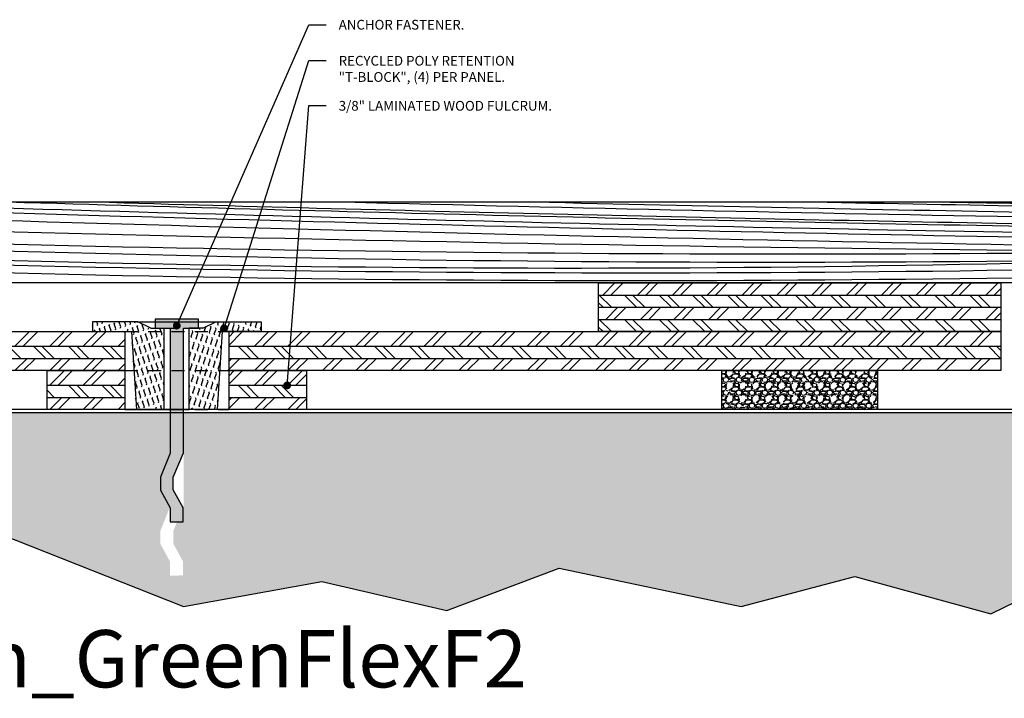
# Model space of a CAD drawing. Units: inches. Extents: x -1.2 to 25.1, y -5.6 to 12.1.
# Drawn here: x 10.8 to 20.3, y -5.6 to 1 of the extents above; entities that cross this region are included whole.
import ezdxf
from ezdxf.enums import TextEntityAlignment as Align

# ---------------------------------------------------------------- set-up
doc = ezdxf.new("R2010")
doc.units = ezdxf.units.IN
doc.header["$MEASUREMENT"] = 0
doc.linetypes.add('HIDDEN2', pattern=[0.1875, 0.125, -0.0625])
doc.layers.get('0').update_dxf_attribs({"linetype": 'CONTINUOUS'})
for name, color, linetype in [('A-Action_Title', 42, 'CONTINUOUS'), ('A-FASH', 253, 'CONTINUOUS'), ('A-FAST', 65, 'CONTINUOUS'), ('A-FLOR-CONC', 85, 'CONTINUOUS'), ('A-FLOR-CONH', 253, 'CONTINUOUS'), ('A-FLOR-GASK', 6, 'CONTINUOUS'), ('A-FLOR-GSKH', 253, 'CONTINUOUS'), ('A-FLOR-METL', 145, 'CONTINUOUS'), ('A-FLOR-PLYH', 253, 'CONTINUOUS'), ('A-FLOR-PLYW', 25, 'CONTINUOUS'), ('A-FLOR-TEXT', 7, 'CONTINUOUS'), ('A-FLOR-TRMH', 36, 'CONTINUOUS'), ('A-FLOR-WOOD', 75, 'CONTINUOUS'), ('A-FLOR-WOOH', 253, 'CONTINUOUS'), ('A-FLOR_PADP', 195, 'CONTINUOUS')]:
    doc.layers.add(name, color=color, linetype=linetype)
doc.layers.add('x-Plot-No', color=251, linetype='CONTINUOUS', plot=False)
doc.styles.add('Action', font='romans.shx')
doc.styles.add('PRELIM', font='TEMPSITC.TTF')
doc.styles.get("Standard").update_dxf_attribs({"font": 'romans.shx'})
doc.dimstyles.new('Action', dxfattribs={"dimscale": 0.6, "dimtxt": 0.09375, "dimasz": 0.125, "dimexe": 0.125, "dimexo": 0.0625, "dimgap": 0.0625, "dimtad": 0, "dimtih": 1, "dimdec": 4, "dimzin": 3, "dimdsep": 46, "dimlunit": 4, "dimtxsty": 'standard', "dimcen": 0.09, "dimdle": 0.0625, "dimadec": 0, "dimazin": 0, "dimtfac": 1, "dimtdec": 4, "dimtofl": 0, "dimtmove": 0, "dimatfit": 3, "dimldrblk": 'DOT', "dimfxl": 0, "dimfrac": 2, "dimtolj": 1, "dimtzin": 0, "dimarcsym": 0})

# ---------------------------------------------------------------- blocks, each defined once
blk = doc.blocks.new('_Dot')
at = {"color": 0, "linetype": 'ByBlock', "lineweight": -2}
blk.add_line((-0.5, 0), (-1, 0), dxfattribs=at)
at = {"color": 0, "linetype": 'ByBlock', "const_width": 0.5}
blk.add_lwpolyline([(-0.25, 0, 1), (0.25, 0, 1)], format="xyb", close=True, dxfattribs=at)
blk = doc.blocks.new('_AF30_Flrg-sub4')
at = {"color": 253, "linetype": 'HIDDEN2'}
for p, q in [((7.4375, 0.375), (8.4375, 0.375)), ((7.4375, 0), (8.4375, 0))]:
    blk.add_line(p, q, dxfattribs=at)
for points in [[(7.4375, 0), (0, 0), (0, 0.375), (7.4375, 0.375)], [(8.4375, 0.375), (15.875, 0.375), (15.875, 0), (8.4375, 0)]]:
    blk.add_lwpolyline(points)
at = {"layer": 'A-FLOR-CONH'}
for p, q in [((7.4375, 0.375), (7.4375, 0)), ((8.4375, 0.375), (8.4375, 0))]:
    blk.add_line(p, q, dxfattribs=at)
at = {"layer": 'A-FLOR-PLYH'}
for p, q in [((6.378823163075594, 0.2343749999998863), (6.519448163075708, 0.375)), ((6.458145154656449, 0.2343749999998863), (6.598770154656563, 0.375)), ((6.714358361465202, 0.2343749999998863), (6.854983361465315, 0.375)), ((6.793680353046057, 0.2343749999998863), (6.93430535304617, 0.375)), ((7.035668889623139, 0.2343749999998863), (7.176293889623253, 0.375)), ((7.114990881203994, 0.2343749999998863), (7.255615881204108, 0.375)), ((7.371204088012746, 0.2343749999998863), (7.4375, 0.3006709119871562)), ((8.4375, 0.3225146572816655), (8.489985342718342, 0.375)), ((8.4375, 0.2431926657008159), (8.569307334299197, 0.375)), ((8.684895541107835, 0.2343749999998863), (8.825520541107949, 0.375)), ((8.76421753268869, 0.2343749999998863), (8.904842532688804, 0.375)), ((9.006206069265318, 0.2343750000003411), (9.146831069264977, 0.375)), ((9.085528060846173, 0.2343750000003411), (9.226153060845832, 0.375)), ((9.341741267654925, 0.2343750000003411), (9.482366267654584, 0.375)), ((9.42106325923578, 0.2343750000003411), (9.561688259235439, 0.375)), ((9.663051795813317, 0.2343749999998863), (9.80367679581343, 0.375)), ((9.742373787394172, 0.2343749999998863), (9.882998787394286, 0.375)), ((9.998586994202924, 0.2343749999998863), (10.13921199420304, 0.375)), ((10.07790898578378, 0.2343749999998863), (10.21853398578389, 0.375)), ((10.31989752236041, 0.2343750000003411), (10.46052252236007, 0.375)), ((10.39921951394126, 0.2343750000003411), (10.53984451394092, 0.375)), ((10.65543272075001, 0.2343750000003411), (10.79605772074967, 0.375)), ((10.73475471233087, 0.2343750000003411), (10.87537971233053, 0.375)), ((10.97674324890841, 0.2343749999998863), (11.11736824890852, 0.375)), ((11.05606524048926, 0.2343749999998863), (11.19669024048937, 0.375)), ((11.31227844729801, 0.2343749999998863), (11.45290344729813, 0.375)), ((11.39160043887887, 0.2343749999998863), (11.53222543887898, 0.375)), ((11.63358897545595, 0.2343749999998863), (11.77421397545606, 0.375)), ((11.71291096703681, 0.2343749999998863), (11.85353596703692, 0.375)), ((11.96912417384556, 0.2343749999998863), (12.10974917384567, 0.375)), ((12.04844616542641, 0.2343749999998863), (12.18907116542653, 0.375)), ((12.29043470200349, 0.2343749999998863), (12.43105970200361, 0.375)), ((12.36975669358435, 0.2343749999998863), (12.51038169358446, 0.375)), ((12.6259699003931, 0.2343749999998863), (12.76659490039322, 0.375)), ((12.70529189197396, 0.2343749999998863), (12.84591689197407, 0.375)), ((12.94728042855104, 0.2343749999998863), (13.08790542855115, 0.375)), ((13.02660242013189, 0.2343749999998863), (13.16722742013201, 0.375)), ((13.28281562694065, 0.2343749999998863), (13.42344062694076, 0.375)), ((13.3621376185215, 0.2343749999998863), (13.50276261852161, 0.375)), ((13.60412615509858, 0.2343749999998863), (13.7447511550987, 0.375)), ((13.68344814667944, 0.2343749999998863), (13.82407314667955, 0.375)), ((13.93966135348819, 0.2343749999998863), (14.0802863534883, 0.375)), ((14.01898334506905, 0.2343749999998863), (14.15960834506916, 0.375)), ((14.26097188164567, 0.2343750000003411), (14.40159688164533, 0.375)), ((14.34029387322653, 0.2343750000003411), (14.48091887322619, 0.375)), ((14.59650708003528, 0.2343750000003411), (14.73713208003494, 0.375)), ((14.67582907161614, 0.2343750000003411), (14.81645407161579, 0.375)), ((14.91781760819367, 0.2343749999998863), (15.05844260819379, 0.375)), ((14.99713959977453, 0.2343749999998863), (15.13776459977464, 0.375)), ((15.25335280658328, 0.2343749999998863), (15.39397780658339, 0.375)), ((15.33267479816413, 0.2343749999998863), (15.47329979816425, 0.375)), ((15.57466333474076, 0.2343750000003411), (15.71528833474042, 0.375)), ((15.65398532632162, 0.2343750000003411), (15.79461032632128, 0.375)), ((0, 0.2343750000001137), (7.4375, 0.2343750000001155)), ((6.316865236661357, 0.2343750000003411), (6.434052736661641, 0.1171875000000568)), ((6.55885377323844, 0.2343750000003411), (6.676041273238724, 0.1171875000000568)), ((6.638175764819294, 0.2343750000003411), (6.755363264819579, 0.1171875000000568)), ((6.894388971628047, 0.2343750000003411), (7.011576471628331, 0.1171875000000568)), ((6.973710963208902, 0.2343750000003411), (7.090898463209186, 0.1171875000000568)), ((7.215699499785984, 0.2343750000003411), (7.332886999786268, 0.1171875000000568)), ((7.295021491366839, 0.2343750000003411), (7.412208991367123, 0.1171875000000568)), ((8.4375, 0.2343750000001155), (15.875, 0.2343750000001137)), ((8.529390952881073, 0.2343750000003411), (8.646578452881357, 0.1171875000000568)), ((8.608712944461928, 0.2343750000003411), (8.725900444462212, 0.1171875000000568)), ((8.864926151270225, 0.2343750000007958), (8.98211365127051, 0.1171875000005116)), ((8.94424814285108, 0.2343750000007958), (9.061435642851364, 0.1171875000005116)), ((9.186236679428163, 0.2343750000007958), (9.303424179428447, 0.1171875000005116)), ((9.265558671009018, 0.2343750000007958), (9.382746171009302, 0.1171875000005116)), ((9.521771877818225, 0.2343750000003411), (9.638959377818509, 0.1171875000000568)), ((9.60109386939908, 0.2343750000003411), (9.718281369399364, 0.1171875000000568)), ((9.843082405976162, 0.2343750000003411), (9.960269905976446, 0.1171875000000568)), ((9.922404397557017, 0.2343750000003411), (10.0395918975573, 0.1171875000000568)), ((10.17861760436531, 0.2343750000007958), (10.2958051043656, 0.1171875000005116)), ((10.25793959594617, 0.2343750000007958), (10.37512709594645, 0.1171875000005116)), ((10.49992813252325, 0.2343750000007958), (10.61711563252354, 0.1171875000005116)), ((10.57925012410411, 0.2343750000007958), (10.69643762410439, 0.1171875000005116)), ((10.83546333091331, 0.2343750000003411), (10.9526508309136, 0.1171875000000568)), ((10.91478532249417, 0.2343750000003411), (11.03197282249445, 0.1171875000000568)), ((11.15677385907125, 0.2343750000003411), (11.27396135907154, 0.1171875000000568)), ((11.23609585065211, 0.2343750000003411), (11.35328335065239, 0.1171875000000568)), ((11.49230905746086, 0.2343750000003411), (11.60949655746114, 0.1171875000000568)), ((11.57163104904171, 0.2343750000003411), (11.688818549042, 0.1171875000000568)), ((11.8136195856188, 0.2343750000003411), (11.93080708561908, 0.1171875000000568)), ((11.89294157719965, 0.2343750000003411), (12.01012907719993, 0.1171875000000568)), ((12.1491547840084, 0.2343750000003411), (12.26634228400869, 0.1171875000000568)), ((12.22847677558926, 0.2343750000003411), (12.34566427558954, 0.1171875000000568)), ((12.47046531216634, 0.2343750000003411), (12.58765281216662, 0.1171875000000568)), ((12.54978730374719, 0.2343750000003411), (12.66697480374748, 0.1171875000000568)), ((12.80600051055595, 0.2343750000003411), (12.92318801055623, 0.1171875000000568)), ((12.8853225021368, 0.2343750000003411), (13.00251000213709, 0.1171875000000568)), ((13.12731103871388, 0.2343750000003411), (13.24449853871417, 0.1171875000000568)), ((13.20663303029474, 0.2343750000003411), (13.32382053029502, 0.1171875000000568)), ((13.46284623710349, 0.2343750000003411), (13.58003373710378, 0.1171875000000568)), ((13.54216822868435, 0.2343750000003411), (13.65935572868463, 0.1171875000000568)), ((13.78415676526143, 0.2343750000003411), (13.90134426526171, 0.1171875000000568)), ((13.86347875684228, 0.2343750000003411), (13.98066625684257, 0.1171875000000568)), ((14.11969196365058, 0.2343750000007958), (14.23687946365087, 0.1171875000005116)), ((14.19901395523144, 0.2343750000007958), (14.31620145523172, 0.1171875000005116)), ((14.44100249180852, 0.2343750000007958), (14.5581899918088, 0.1171875000005116)), ((14.52032448338937, 0.2343750000007958), (14.63751198338966, 0.1171875000005116)), ((14.77653769019858, 0.2343750000003411), (14.89372519019886, 0.1171875000000568)), ((14.85585968177944, 0.2343750000003411), (14.97304718177972, 0.1171875000000568)), ((15.09784821835652, 0.2343750000003411), (15.2150357183568, 0.1171875000000568)), ((15.17717020993737, 0.2343750000003411), (15.29435770993766, 0.1171875000000568)), ((15.43338341674567, 0.2343750000007958), (15.55057091674595, 0.1171875000005116)), ((15.51270540832653, 0.2343750000007958), (15.62989290832681, 0.1171875000005116)), ((15.75469394490361, 0.2343750000007958), (15.87188144490389, 0.1171875000005116)), ((15.83401593648446, 0.2343750000007958), (15.875, 0.1933909364852582)), ((0, 0.1171875000000568), (7.4375, 0.1171875000000586)), ((6.378823163075594, -2.273736754432321e-13), (6.496010663075879, 0.1171875000000568)), ((6.458145154656449, -2.273736754432321e-13), (6.575332654656734, 0.1171875000000568)), ((6.714358361465202, -2.273736754432321e-13), (6.831545861465486, 0.1171875000000568)), ((6.793680353046057, -2.273736754432321e-13), (6.910867853046341, 0.1171875000000568)), ((7.035668889623139, -2.273736754432321e-13), (7.152856389623423, 0.1171875000000568)), ((7.114990881203994, -2.273736754432321e-13), (7.232178381204278, 0.1171875000000568)), ((8.428682334299083, -2.273736754432321e-13), (8.545869834299367, 0.1171875000000568)), ((8.4375, 0.08813965728154116), (8.466547842718512, 0.1171875000000568)), ((8.4375, 0.1171875000000586), (15.875, 0.1171875000000568)), ((8.684895541107835, -2.273736754432321e-13), (8.80208304110812, 0.1171875000000568)), ((8.76421753268869, -2.273736754432321e-13), (8.881405032688974, 0.1171875000000568)), ((9.006206069265318, 2.273736754432321e-13), (9.123393569265602, 0.1171875000005116)), ((9.085528060846173, 2.273736754432321e-13), (9.202715560846457, 0.1171875000005116)), ((9.341741267654925, 2.273736754432321e-13), (9.458928767655209, 0.1171875000005116)), ((9.42106325923578, 2.273736754432321e-13), (9.538250759236064, 0.1171875000005116)), ((9.663051795813317, -2.273736754432321e-13), (9.780239295813601, 0.1171875000000568)), ((9.742373787394172, -2.273736754432321e-13), (9.859561287394456, 0.1171875000000568)), ((9.998586994202924, -2.273736754432321e-13), (10.11577449420321, 0.1171875000000568)), ((10.07790898578378, -2.273736754432321e-13), (10.19509648578406, 0.1171875000000568)), ((10.31989752236041, 2.273736754432321e-13), (10.43708502236069, 0.1171875000005116)), ((10.39921951394126, 2.273736754432321e-13), (10.51640701394155, 0.1171875000005116)), ((10.65543272075001, 2.273736754432321e-13), (10.7726202207503, 0.1171875000005116)), ((10.73475471233087, 2.273736754432321e-13), (10.85194221233115, 0.1171875000005116)), ((10.97674324890841, -2.273736754432321e-13), (11.09393074890869, 0.1171875000000568)), ((11.05606524048926, -2.273736754432321e-13), (11.17325274048954, 0.1171875000000568)), ((11.31227844729801, -2.273736754432321e-13), (11.4294659472983, 0.1171875000000568)), ((11.39160043887887, -2.273736754432321e-13), (11.50878793887915, 0.1171875000000568)), ((11.63358897545595, -2.273736754432321e-13), (11.75077647545623, 0.1171875000000568)), ((11.71291096703681, -2.273736754432321e-13), (11.83009846703709, 0.1171875000000568)), ((11.96912417384556, -2.273736754432321e-13), (12.08631167384584, 0.1171875000000568)), ((12.04844616542641, -2.273736754432321e-13), (12.1656336654267, 0.1171875000000568)), ((12.29043470200349, -2.273736754432321e-13), (12.40762220200378, 0.1171875000000568)), ((12.36975669358435, -2.273736754432321e-13), (12.48694419358463, 0.1171875000000568)), ((12.6259699003931, -2.273736754432321e-13), (12.74315740039339, 0.1171875000000568)), ((12.70529189197396, -2.273736754432321e-13), (12.82247939197424, 0.1171875000000568)), ((12.94728042855104, -2.273736754432321e-13), (13.06446792855132, 0.1171875000000568)), ((13.02660242013189, -2.273736754432321e-13), (13.14378992013218, 0.1171875000000568)), ((13.28281562694065, -2.273736754432321e-13), (13.40000312694093, 0.1171875000000568)), ((13.3621376185215, -2.273736754432321e-13), (13.47932511852179, 0.1171875000000568)), ((13.60412615509858, -2.273736754432321e-13), (13.72131365509887, 0.1171875000000568)), ((13.68344814667944, -2.273736754432321e-13), (13.80063564667972, 0.1171875000000568)), ((13.93966135348819, -2.273736754432321e-13), (14.05684885348848, 0.1171875000000568)), ((14.01898334506905, -2.273736754432321e-13), (14.13617084506933, 0.1171875000000568)), ((14.26097188164567, 2.273736754432321e-13), (14.37815938164596, 0.1171875000005116)), ((14.34029387322653, 2.273736754432321e-13), (14.45748137322681, 0.1171875000005116)), ((14.59650708003528, 2.273736754432321e-13), (14.71369458003556, 0.1171875000005116)), ((14.67582907161614, 2.273736754432321e-13), (14.79301657161642, 0.1171875000005116)), ((14.91781760819367, -2.273736754432321e-13), (15.03500510819396, 0.1171875000000568)), ((14.99713959977453, -2.273736754432321e-13), (15.11432709977481, 0.1171875000000568)), ((15.25335280658328, -2.273736754432321e-13), (15.37054030658356, 0.1171875000000568)), ((15.33267479816413, -2.273736754432321e-13), (15.44986229816442, 0.1171875000000568)), ((15.57466333474076, 2.273736754432321e-13), (15.69185083474105, 0.1171875000005116)), ((15.65398532632162, 2.273736754432321e-13), (15.7711728263219, 0.1171875000005116)), ((7.371204088012746, -2.273736754432321e-13), (7.4375, 0.06629591198702478))]:
    blk.add_line(p, q, dxfattribs=at)
blk = doc.blocks.new('_AF30_Flrg-sub1')
blk.add_lwpolyline([(1.783218914571336, 0), (-2.091781085428664, 0), (-2.091781085428664, 0.46875), (1.783218914571336, 0.46875)], close=True)
at = {"layer": 'A-FLOR-PLYH'}
for p, q in [((-1.934712756363623, 0.46875), (-2.051900256363467, 0.3515625000001705)), ((-1.855390764782783, 0.46875), (-1.972578264782612, 0.3515625000001705)), ((-1.599177557974016, 0.46875), (-1.71636505797386, 0.3515625000001705)), ((-1.51985556639319, 0.46875), (-1.637043066393005, 0.3515625000001705)), ((-1.263642359584438, 0.46875), (-1.380829859584253, 0.3515625000001705)), ((-1.184320368003583, 0.46875), (-1.301507868003398, 0.3515625000001705)), ((-0.9281071611948306, 0.46875), (-1.045294661194646, 0.3515625000001705)), ((-0.8487851696139614, 0.46875), (-0.9659726696137909, 0.3515625000001705)), ((-0.5925719628051951, 0.46875), (-0.7097594628050388, 0.3515625000001705)), ((-0.5132499712243543, 0.46875), (-0.6304374712241838, 0.3515625000001705)), ((-0.257036764415588, 0.46875), (-0.3742242644154317, 0.3515625000001705)), ((-0.1777147728347472, 0.46875), (-0.2949022728345767, 0.3515625000001705)), ((0.07849843397401912, 0.46875), (-0.03868906602582456, 0.3515625000001705)), ((0.1578204255548457, 0.46875), (0.0406329255550304, 0.3515625000001705)), ((0.4140336323635978, 0.46875), (0.2968461323637825, 0.3515625000001705)), ((0.4933556239444528, 0.46875), (0.3761681239446375, 0.3515625000001705)), ((0.7495688307532049, 0.46875), (0.6323813307533896, 0.3515625000001705)), ((0.8288908223340741, 0.46875), (0.7117033223342446, 0.3515625000001705)), ((1.08510402914284, 0.46875), (0.9679165291429968, 0.3515625000001705)), ((1.164426020723681, 0.46875), (1.047238520723852, 0.3515625000001705)), ((1.420639227532448, 0.46875), (1.303451727532604, 0.3515625000001705)), ((1.499961219113288, 0.46875), (1.382773719113459, 0.3515625000001705)), ((1.756174425922055, 0.46875), (1.638986925922211, 0.3515625000001705)), ((1.783218914571336, 0.4164724970684333), (1.718308917503066, 0.3515625000001705)), ((-2.091781085428664, 0.3515625000001705), (1.783218914571336, 0.3515625000001705)), ((-1.968221342313626, 0.2343750000003411), (-2.08540884231391, 0.3515625000006253)), ((-1.726232805736998, 0.2343749999998863), (-1.843420305737283, 0.3515625000001705)), ((-1.646910814156143, 0.2343749999998863), (-1.764098314156428, 0.3515625000001705)), ((-1.390697607347391, 0.2343749999998863), (-1.507885107347676, 0.3515625000001705)), ((-1.311375615766536, 0.2343749999998863), (-1.428563115766821, 0.3515625000001705)), ((-1.069387079189454, 0.2343749999998863), (-1.186574579189738, 0.3515625000001705)), ((-0.990065087608599, 0.2343749999998863), (-1.107252587608883, 0.3515625000001705)), ((-0.7338518807998469, 0.2343749999998863), (-0.8510393808001311, 0.3515625000001705)), ((-0.6545298892189919, 0.2343749999998863), (-0.7717173892192761, 0.3515625000001705)), ((-0.4125413526419095, 0.2343749999998863), (-0.5297288526421937, 0.3515625000001705)), ((-0.3332193610610545, 0.2343749999998863), (-0.4504068610613388, 0.3515625000001705)), ((-0.0770061542523024, 0.2343749999998863), (-0.1941936542525724, 0.3515625000001705)), ((0.002315837328552561, 0.2343749999998863), (-0.1148716626717317, 0.3515625000001705)), ((0.2585290441373047, 0.2343749999998863), (0.1413415441370205, 0.3515625000001705)), ((0.3378510357181597, 0.2343749999998863), (0.2206635357178897, 0.3515625000001705)), ((0.5940642425269118, 0.2343749999998863), (0.4768767425266276, 0.3515625000001705)), ((0.6733862341077668, 0.2343749999998863), (0.5561987341074826, 0.3515625000001705)), ((0.9295994409165189, 0.2343749999998863), (0.8124119409162489, 0.3515625000001705)), ((1.008921432497374, 0.2343749999998863), (0.8917339324970897, 0.3515625000001705)), ((1.265134639306126, 0.2343749999998863), (1.147947139305842, 0.3515625000001705)), ((1.344456630886981, 0.2343749999998863), (1.227269130886697, 0.3515625000001705)), ((1.600669837695733, 0.2343749999998863), (1.483482337695449, 0.3515625000001705)), ((1.679991829276588, 0.2343749999998863), (1.562804329276304, 0.3515625000001705)), ((-2.047543333894481, 0.2343750000003411), (-2.091781085428664, 0.2786127515345243)), ((-2.091781085428664, 0.2343750000001137), (1.783218914571336, 0.2343750000001137)), ((-1.906263415899389, 0.2343750000007958), (-2.023450915899673, 0.1171875000005116)), ((-1.826941424318534, 0.2343750000007958), (-1.944128924318818, 0.1171875000005116)), ((-1.570728217510236, 0.2343750000003411), (-1.687915717510521, 0.1171875000000568)), ((-1.491406225929381, 0.2343750000003411), (-1.608593725929666, 0.1171875000000568)), ((-1.249417689352299, 0.2343750000003411), (-1.366605189352583, 0.1171875000000568)), ((-1.170095697771444, 0.2343750000003411), (-1.287283197771728, 0.1171875000000568)), ((-0.9138824909626919, 0.2343750000003411), (-1.031069990962976, 0.1171875000000568)), ((-0.834560499381837, 0.2343750000003411), (-0.9517479993821212, 0.1171875000000568)), ((-0.5925719628047545, 0.2343750000003411), (-0.7097594628050388, 0.1171875000000568)), ((-0.5132499712238996, 0.2343750000003411), (-0.6304374712241838, 0.1171875000000568)), ((-0.2570367644151474, 0.2343750000003411), (-0.3742242644154317, 0.1171875000000568)), ((-0.1777147728342925, 0.2343750000003411), (-0.2949022728345767, 0.1171875000000568)), ((0.07849843397445966, 0.2343750000003411), (-0.03868906602582456, 0.1171875000000568)), ((0.1578204255553146, 0.2343750000003411), (0.0406329255550304, 0.1171875000000568)), ((0.4140336323640668, 0.2343750000003411), (0.2968461323637825, 0.1171875000000568)), ((0.4933556239449217, 0.2343750000003411), (0.3761681239446375, 0.1171875000000568)), ((0.7495688307536739, 0.2343750000003411), (0.6323813307533896, 0.1171875000000568)), ((0.8288908223345288, 0.2343750000003411), (0.7117033223342446, 0.1171875000000568)), ((1.085104029143281, 0.2343750000003411), (0.9679165291429968, 0.1171875000000568)), ((1.164426020724136, 0.2343750000003411), (1.047238520723852, 0.1171875000000568)), ((1.420639227532888, 0.2343750000003411), (1.303451727532604, 0.1171875000000568)), ((1.499961219113743, 0.2343750000003411), (1.382773719113459, 0.1171875000000568)), ((1.756174425922495, 0.2343750000003411), (1.638986925922211, 0.1171875000000568)), ((-2.091781085428664, 0.1171875000000568), (1.783218914571336, 0.1171875000000568)), ((-1.968221342313626, 2.273736754432321e-13), (-2.08540884231391, 0.1171875000005116)), ((-1.726232805736998, -2.273736754432321e-13), (-1.843420305737283, 0.1171875000000568)), ((-1.646910814156143, -2.273736754432321e-13), (-1.764098314156428, 0.1171875000000568)), ((-1.390697607347391, -2.273736754432321e-13), (-1.507885107347676, 0.1171875000000568)), ((-1.311375615766536, -2.273736754432321e-13), (-1.428563115766821, 0.1171875000000568)), ((-1.069387079189454, -2.273736754432321e-13), (-1.186574579189738, 0.1171875000000568)), ((-0.990065087608599, -2.273736754432321e-13), (-1.107252587608883, 0.1171875000000568)), ((-0.7338518807998469, -2.273736754432321e-13), (-0.8510393808001311, 0.1171875000000568)), ((-0.6545298892189919, -2.273736754432321e-13), (-0.7717173892192761, 0.1171875000000568)), ((-0.4125413526419095, -2.273736754432321e-13), (-0.5297288526421937, 0.1171875000000568)), ((-0.3332193610610545, -2.273736754432321e-13), (-0.4504068610613388, 0.1171875000000568)), ((-0.0770061542523024, -2.273736754432321e-13), (-0.1941936542525724, 0.1171875000000568)), ((0.002315837328552561, -2.273736754432321e-13), (-0.1148716626717317, 0.1171875000000568)), ((0.2585290441373047, -2.273736754432321e-13), (0.1413415441370205, 0.1171875000000568)), ((0.3378510357181597, -2.273736754432321e-13), (0.2206635357178897, 0.1171875000000568)), ((0.5940642425269118, -2.273736754432321e-13), (0.4768767425266276, 0.1171875000000568)), ((0.6733862341077668, -2.273736754432321e-13), (0.5561987341074826, 0.1171875000000568)), ((0.9295994409165189, -2.273736754432321e-13), (0.8124119409162489, 0.1171875000000568)), ((1.008921432497374, -2.273736754432321e-13), (0.8917339324970897, 0.1171875000000568)), ((1.265134639306126, -2.273736754432321e-13), (1.147947139305842, 0.1171875000000568)), ((1.344456630886981, -2.273736754432321e-13), (1.227269130886697, 0.1171875000000568)), ((1.600669837695733, -2.273736754432321e-13), (1.483482337695449, 0.1171875000000568)), ((1.679991829276588, -2.273736754432321e-13), (1.562804329276304, 0.1171875000000568)), ((1.783218914571336, 0.1820974970683267), (1.718308917503066, 0.1171875000000568)), ((-2.047543333894481, 2.273736754432321e-13), (-2.091781085428664, 0.04423775153441056))]:
    blk.add_line(p, q, dxfattribs=at)
blk = doc.blocks.new('_NTS_AF_UltraTClip')
at = {"layer": 'A-FLOR-GSKH'}
h = blk.add_hatch(dxfattribs=at)
h.set_pattern_fill('FLEX', color=256, scale=0.2, angle=70, style=0)
h.set_pattern_definition([(110, (12.53301674805225, 8.506137678509454), (0.04698463103929542, 0.01710100716628344), [0.04999999999999999, -0.04999999999999999]), (65.00000000000001, (12.51591574088597, 8.55312230954875), (0.04698463096045373, 0.01710100713758742), [0.0125, -0.04571067820000001, 0.0125, -0.0707106782])])
h.paths.add_polyline_path([(-0.3894999999999982, -0.2500000000002878), (-0.1200816362101875, -0.2500000000002878), (-0.1200816362101893, 0.5330692815478455), (-0.2500000000000036, 0.5330692815478444), (-0.375, 0.59375), (-0.8125000000000018, 0.59375), (-0.8125000000000018, 0.5), (-0.4374999999999982, 0.5)])
h = blk.add_hatch(dxfattribs=at)
h.set_pattern_fill('FLEX', color=256, scale=0.2, angle=70, style=0)
h.set_pattern_definition([(70, (-12.53301674805225, 8.506137678509454), (-0.04698463103929542, 0.01710100716628344), [0.04999999999999998, -0.04999999999999998]), (115, (-12.51591574088596, 8.55312230954875), (-0.04698463096045373, 0.01710100713758742), [0.0125, -0.04571067820000001, 0.0125, -0.0707106782])])
h.paths.add_polyline_path([(0.4374999999999964, 0.5), (0.8125000000000036, 0.5), (0.8125000000000036, 0.59375), (0.375, 0.5937499999999998), (0.2499999999999982, 0.5330692815478439), (0.1200816362101875, 0.5330692815478459), (0.1200816362101893, -0.2500000000002878), (0.3895, -0.2500000000002873)])
at = {"layer": 'A-FLOR-GASK'}
for p, q in [((-0.375, 0.59375), (-0.8125000000000018, 0.59375)), ((-0.8125000000000018, 0.59375), (-0.8125000000000018, 0.5)), ((-0.25, 0.5330692815478439), (-0.375, 0.59375)), ((0.25, 0.5330692815478439), (0.375, 0.59375)), ((0.375, 0.59375), (0.8125000000000018, 0.59375)), ((0.8125000000000018, 0.59375), (0.8125000000000018, 0.5)), ((-0.8125000000000018, 0.5), (-0.4374999999999982, 0.5)), ((-0.4374999999999982, 0.5), (-0.3895, -0.2500000000002878)), ((-0.25, 0.5330692815478439), (-0.1200816362101946, 0.5330692815478457)), ((-0.1200816362101875, -0.2500000000002878), (-0.1200816362101875, 0.5330692815478439)), ((0.25, 0.5330692815478439), (0.1200816362101946, 0.5330692815478457)), ((0.1200816362101875, -0.2500000000002878), (0.1200816362101875, 0.5330692815478439)), ((0.4374999999999982, 0.5), (0.3895, -0.2500000000002878)), ((0.8125000000000018, 0.5), (0.4374999999999982, 0.5)), ((-0.3895, -0.2500000000002878), (-0.1200816362101875, -0.2500000000002878)), ((0.3895, -0.2500000000002878), (0.1200816362101875, -0.2500000000002878))]:
    blk.add_line(p, q, dxfattribs=at)
at = {"layer": 'A-FLOR-GASK', "linetype": 'HIDDEN2', "ltscale": 0.4}
for p, q in [((-0.1200816362101875, 0.5330692815478457), (0.1200816362101875, 0.5330692815478457)), ((-0.1200816362101875, -0.2500000000002878), (0.1200816362101875, -0.2500000000002878))]:
    blk.add_line(p, q, dxfattribs=at)
at = {"layer": 'A-FLOR-GSKH'}
blk.add_line((-0.3840589818863123, 0.59375), (0.3840589818863123, 0.59375), dxfattribs=at)
blk = doc.blocks.new('_AF30_Fstr_Anchb')
at = {"layer": 'A-FASH'}
blk.add_hatch(color=256, dxfattribs=at).paths.add_polyline_path([(0.06503454365333994, -0.08717123669174498), (0.2098698075475482, -0.08717123669174498), (0.2098698075475482, 0), (-0.2098698075475482, 0), (-0.2098698075475482, -0.04111074767556033), (-0.2098698075475482, -0.08717123669174498), (-0.06503454365333994, -0.08717123669174498), (-0.06503454365333461, -1.289590597569191), (-0.158310013674468, -1.52271507366088), (-0.158310013674468, -1.647048138769652), (-0.06503454365334171, -1.818006166255987), (-0.06503454365334171, -1.95270039008135), (0.05985259657832209, -1.950982456876762), (0.05985259657832209, -1.816288233051399), (-0.03342287344280415, -1.645330205565063), (-0.03342287344280415, -1.520997140456291), (0.06503454365333816, -1.287872664364603)])
at = {"layer": 'A-FAST', "color": 35}
blk.add_lwpolyline([(0.06503454365333994, -0.08717123669174498), (0.06503454365333994, -0.08717123669174498), (0.2098698075475482, -0.08717123669174498), (0.2098698075475482, 0), (-0.2098698075475482, 0), (-0.2098698075475482, -0.04111074767556033), (-0.2098698075475482, -0.08717123669174498), (-0.06503454365333994, -0.08717123669174498), (-0.06503454365333461, -1.289590597569191), (-0.158310013674468, -1.52271507366088), (-0.158310013674468, -1.647048138769652), (-0.06503454365334171, -1.818006166255987), (-0.06503454365334171, -1.95270039008135), (0.05985259657832209, -1.950982456876762), (0.05985259657832209, -1.816288233051399), (-0.03342287344280415, -1.645330205565063), (-0.03342287344280415, -1.520997140456291), (0.06503454365333816, -1.287872664364603)], close=True, dxfattribs=at)
blk = doc.blocks.new('_AF30_Fulcrum')
at = {"color": 253, "linetype": 'HIDDEN2'}
for p, q in [((-1.75, 0.375), (-0.75, 0.375)), ((-1.75, 0), (-0.75, 0))]:
    blk.add_line(p, q, dxfattribs=at)
for points in [[(-1.75, 0), (-2.5, 0), (-2.5, 0.375), (-1.75, 0.375)], [(-0.75, 0.375), (0, 0.375), (0, 0), (-0.75, 0)]]:
    blk.add_lwpolyline(points)
at = {"layer": 'A-FLOR-CONH'}
for p, q in [((-1.75, 0.375), (-1.75, 0)), ((-0.75, 0.375), (-0.75, 0))]:
    blk.add_line(p, q, dxfattribs=at)
at = {"layer": 'A-FLOR-PLYH'}
for p, q in [((-2.473141638534798, 0.2343749999998863), (-2.332516638534685, 0.375)), ((-2.393819646953943, 0.2343749999998863), (-2.25319464695383, 0.375)), ((-2.151831110376861, 0.2343749999998863), (-2.011206110376747, 0.375)), ((-2.072509118796006, 0.2343749999998863), (-1.931884118795892, 0.375)), ((-1.816295911987254, 0.2343749999998863), (-1.75, 0.3006709119871562)), ((-0.75, 0.3225146572816655), (-0.6975146572816584, 0.375)), ((-0.75, 0.2431926657008159), (-0.6181926657008034, 0.375)), ((-0.502604458892165, 0.2343749999998863), (-0.3619794588920513, 0.375)), ((-0.42328246731131, 0.2343749999998863), (-0.2826574673111963, 0.375)), ((-0.1812939307346824, 0.2343750000003411), (-0.04066893073502342, 0.375)), ((-0.1019719391538274, 0.2343750000003411), (-1.77635683940025e-15, 0.3363469391541702)), ((-2.5, 0.2343750000001172), (-1.75, 0.2343750000001155)), ((-2.293111028371953, 0.2343750000003411), (-2.175923528371669, 0.1171875000000568)), ((-2.213789036791098, 0.2343750000003411), (-2.096601536790814, 0.1171875000000568)), ((-1.971800500214016, 0.2343750000003411), (-1.854613000213732, 0.1171875000000568)), ((-1.892478508633161, 0.2343750000003411), (-1.775291008632877, 0.1171875000000568)), ((-0.75, 0.2343750000001155), (-1.77635683940025e-15, 0.2343750000001137)), ((-0.658109047118927, 0.2343750000003411), (-0.5409215471186428, 0.1171875000000568)), ((-0.5787870555380721, 0.2343750000003411), (-0.4615995555377879, 0.1171875000000568)), ((-0.3225738487297747, 0.2343750000007958), (-0.2053863487294905, 0.1171875000005116)), ((-0.2432518571489197, 0.2343750000007958), (-0.1260643571486355, 0.1171875000005116)), ((-0.001263320571837312, 0.2343750000007958), (0, 0.2331116794289585)), ((-2.499999999999998, 0.1850507648196338), (-2.432136735180421, 0.1171875000000568)), ((-2.5, 0.1171875000000604), (-1.75, 0.1171875000000586)), ((-2.473141638534798, -2.273736754432321e-13), (-2.355954138534514, 0.1171875000000568)), ((-2.393819646953943, -2.273736754432321e-13), (-2.276632146953659, 0.1171875000000568)), ((-2.151831110376861, -2.273736754432321e-13), (-2.034643610376577, 0.1171875000000568)), ((-2.072509118796006, -2.273736754432321e-13), (-1.955321618795722, 0.1171875000000568)), ((-0.7588176657009171, -2.273736754432321e-13), (-0.6416301657006329, 0.1171875000000568)), ((-0.75, 0.08813965728154116), (-0.7209521572814879, 0.1171875000000568)), ((-0.75, 0.1171875000000586), (-1.77635683940025e-15, 0.1171875000000568)), ((-0.502604458892165, -2.273736754432321e-13), (-0.3854169588918808, 0.1171875000000568)), ((-0.42328246731131, -2.273736754432321e-13), (-0.3060949673110258, 0.1171875000000568)), ((-0.1812939307346824, 2.273736754432321e-13), (-0.06410643073439815, 0.1171875000005116)), ((-0.1019719391538274, 2.273736754432321e-13), (0, 0.1019719391540548)), ((-1.816295911987254, -2.273736754432321e-13), (-1.75, 0.06629591198702478))]:
    blk.add_line(p, q, dxfattribs=at)
blk = doc.blocks.new('_wood-length1-25')
blk.add_lwpolyline([(16.69007632243617, 4.776179451937423e-13), (0.04335369587144688, 2.220446049250313e-16), (0.04335369587144688, 0.7812500000000002), (16.69007632243617, 0.78125)], close=True)
at = {"layer": 'A-FLOR-WOOH'}
for centre, radius, start, end in [((30.39566739534952, 786.0497646965093), 785.8044491359788, 267.8837795457089, 269.0006262442052), ((30.39566739534952, 786.1251806543016), 785.8044491359788, 268.0383336938925, 269.0006262442052), ((30.39566739534952, 786.1251806543016), 785.7590272469156, 268.1375413232526, 269.000568468161), ((30.41328131447077, 786.7485959476387), 786.3236388533894, 268.2751276838625, 269.0000025320556), ((30.41742919458598, 786.8954032472326), 786.4459431019028, 268.3356294874951, 268.9998558266518), ((30.41742919458598, 786.9615168664768), 786.4459431019028, 268.5106671347535, 268.9998558266518), ((30.39566739534958, 786.3203049921951), 785.7590272469156, 268.6442268585872, 269.000568468161), ((30.41328131447082, 786.9437202855322), 786.3236388533894, 268.8399290382409, 269.0000025320556), ((30.41742919458603, 787.0905275851261), 786.4459431019028, 268.931833495339, 268.9998558266518), ((22.81261387825894, 607.1380493972165), 606.8555584775745, 267.8497539064312, 269.4219357336331), ((14.31698863822941, 302.5043096122615), 302.2240363150713, 267.2929903705065, 270.4498957382866), ((14.12187340652054, 253.2907369836945), 253.0891346156892, 266.8111774347318, 270.5814145820687), ((12.15176718668006, 193.8181175576738), 193.6740192460114, 266.4155556893479, 271.3427188782351), ((12.77269283330297, 246.5781883807044), 246.4795271165496, 267.0396648456954, 270.9106597761883), ((12.77269379144813, 246.6580012512449), 246.633996038339, 267.0415203553841, 270.910089151798)]:
    blk.add_arc(centre, radius, start, end, dxfattribs=at)

msp = doc.modelspace()

# ---------------------------------------------------------------- hatches: boundary and pattern name
at = {"layer": 'A-FLOR-CONH'}
h = msp.add_hatch(dxfattribs=at)
h.set_pattern_fill('AR-CONC', color=256, scale=0.083333333333333, style=0)
h.set_pattern_definition([(49.99999999999999, (-37.31332347631997, -26.0574288846042), (0.5977168188339588, -0.05229344581882905), [0.06249999999999975, -0.6874999999999972]), (355, (-37.31332347631997, -26.0574288846042), (-0.1156261113441662, 0.6268267780833406), [0.04999999999999979, -0.5499999999999977]), (100.4514, (-37.26351374298663, -26.06178666793754), (0.4820911514283494, 0.574532951717459), [0.05311682499999979, -0.5842850933333309]), (46.18420000000001, (-37.31332347631997, -25.89076221793754), (0.8893675405213668, -0.1379325119408479), [0.09374999999999963, -1.031249999999996]), (96.6356, (-37.2392095221533, -25.90225664043754), (0.7788855879572496, 0.8117648924170315), [0.07967523999999968, -0.8764274999999965]), (351.1842, (-37.31332347631997, -25.89076221793754), (0.7788849542780195, 0.8117655007711005), [0.07499999999999969, -0.8249999999999967]), (21, (-37.22999014298663, -25.9324288846042), (0.4974225434320494, -0.3355157422211144), [0.06249999999999975, -0.6874999999999972]), (326.0000000000001, (-37.22999014298663, -25.9324288846042), (0.2027627766013173, 0.6042917042057084), [0.04999999999999979, -0.5499999999999977]), (71.4514, (-37.1885382821533, -25.96038855627087), (0.7001855238179054, 0.2687754139249592), [0.05311682499999979, -0.5842850933333309]), (37.50000000000001, (-37.31332347631997, -26.0574288846042), (0.01013321276440885, 0.2774115448594251), [0, -0.5433333333333311, 0, -0.5583333333333311, 0, -0.5520833333333311]), (7.499999999999999, (-37.31332347631997, -26.0574288846042), (0.219224614535123, 0.3286764265686322), [0, -0.318333333333332, 0, -0.5308333333333312, 0, -0.2104166666666658]), (327.5, (-37.4991568096533, -26.0574288846042), (0.4448520301436724, -0.01879572644531642), [0, -0.2083333333333325, 0, -0.6499999999999974, 0, -0.8624999999999965]), (317.5, (-37.58249014298663, -26.0574288846042), (0.4859884744519866, 0.0834208186102644), [0, -0.2708333333333323, 0, -0.4316666666666649, 0, -0.6124999999999975])])
h.paths.add_polyline_path([(3.991655434769882, -2.812499999999961), (3.991655434769882, -2.960698236040955), (3.819938096053968, -3.023198236040951), (4.163372773485791, -3.148198236040951), (3.991655434769882, -3.210698236040954), (3.991655434769882, -4.457908717313592), (4.754847508126523, -4.302194616554868), (5.938427256146158, -4.659301790442659), (7.194696218908319, -4.208908187476099), (9.644529382807717, -4.752744880721159), (10.60694777947182, -3.979217909122506), (12.3786726762394, -4.677394134964502), (13.71293461855868, -4.437497230839803), (14.91562664622165, -4.716328720100094), (15.99905580188189, -4.307515146410992), (17.74963577282429, -4.677394134964502), (18.84557981122483, -4.38961087889092), (20.15637321911336, -4.748753855528474), (20.63837806133461, -4.513617879113961), (20.63837806133461, -3.210698236040955), (20.81009540005051, -3.148198236040951), (20.46666072261869, -3.023198236040952), (20.63837806133461, -2.960698236040954), (20.63837806133461, -2.81249999999996), (12.38005129170558, -2.81249999999996), (12.38005129170559, -3.715780373048045), (12.28159387460944, -3.948904849139731), (12.28159387460944, -4.073237914248505), (12.37486934463057, -4.244195941734842), (12.37486934463057, -4.378890165560202), (12.2499822043989, -4.38060809876479), (12.2499822043989, -4.245913874939426), (12.15670673437778, -4.074955847453087), (12.15670673437778, -3.950622782344319), (12.24998220439891, -3.717498306252628), (12.2499822043989, -2.81249999999996)])
at = {"layer": 'A-FLOR-TRMH'}
h = msp.add_hatch(dxfattribs=at)
h.set_pattern_fill('GRAVEL', color=256, scale=0.125, style=0)
h.set_pattern_definition([(228.0128, (-21.05578966777578, -25.49417888460189), (-0.9999997790197702, -1.125000167700906), [0.016817, -1.664886]), (184.9697, (-21.06703966777578, -25.50667888460189), (1.500000131439704, 0.1249989133758815), [0.0288585, -2.856990625]), (132.5104, (-21.09578966777578, -25.50917888460189), (1.249998839793352, -1.3750010842339), [0.0203485, -2.014504]), (267.2737, (-21.14453966777578, -25.54042888460189), (0.1249995022158988, 2.500000036871683), [0.02627975, -2.60169475]), (292.8337, (-21.14578966777578, -25.56667888460188), (-0.6250012381796425, 1.499999551472222), [0.025769375, -2.551171625]), (357.2737, (-21.13578966777578, -25.59042888460188), (-2.500000036871683, 0.1249995022158989), [0.02627975, -2.60169475]), (37.6942, (-21.10953966777578, -25.59167888460189), (-1.625000918202247, -1.249998800645066), [0.034753625, -3.440606125]), (72.2553, (-21.08203966777578, -25.57042888460189), (0.875001345338176, 2.749999528904898), [0.032811, -3.248290125]), (121.4296, (-21.07203966777578, -25.53917888460189), (-1.000001029272046, 1.624999379561571), [0.02636875, -2.610509125]), (175.2364, (-21.08578966777578, -25.51667888460189), (1.375000118289948, -0.1249989415826576), [0.03010399999999995, -1.475095374999997]), (222.3974, (-21.11578966777578, -25.51417888460189), (-1.500000918884154, -1.374999010251765), [0.038931, -3.854171875]), (138.8141, (-21.02078966777578, -25.54167888460189), (-0.8750003683507144, 0.7499996641678445), [0.013287625, -1.3154805]), (171.4692, (-21.03078966777578, -25.53292888460189), (1.624999785601891, -0.2500009887549738), [0.02527962499999995, -2.502688874999993]), (225, (-21.05578966777578, -25.52917888460189), (-1.387778780781446e-17, -0.125000038681119), [0.017677625, -0.159099]), (203.1986, (-21.06453966777578, -25.51417888460189), (0.6249999663333844, 0.2500001656581067), [0.00951975, -0.9424518749999999]), (291.8014, (-21.07328966777578, -25.51792888460189), (-0.1249999888125811, 0.3750000341263462), [0.013462875, -0.65968275]), (30.9638, (-21.06828966777578, -25.53042888460189), (0.3749997527859997, 0.2500003104425916), [0.02186612499999995, -0.7070028749999984]), (161.5651, (-21.04953966777578, -25.51917888460189), (0.2500000543241202, -0.1249998004028385), [0.015811375, -0.379473375]), (16.38950000000001, (-21.14578966777578, -25.51792888460189), (1.250000274801495, 0.3749990887272463), [0.02215, -2.192855625]), (70.3462, (-21.12453966777578, -25.51167888460188), (-0.4999994059214681, -1.375000266950778), [0.018582625, -1.839676]), (293.1986, (-21.04953966777578, -25.49417888460189), (-0.2500001656581067, 0.6249999663333844), [0.019039375, -0.93293225]), (343.6105, (-21.04203966777578, -25.51167888460188), (-1.250000274801495, 0.3749990887272467), [0.02214999999999995, -2.192855624999993]), (339.444, (-21.14578966777578, -25.59542888460189), (-0.6250002305678029, 0.249999499552698), [0.02136, -1.0466405]), (294.7751, (-21.12578966777578, -25.60292888460189), (-0.6249990236556462, 1.37500042772989), [0.01789724999999995, -1.771830374999997]), (66.80140000000002, (-21.04828966777578, -25.61917888460189), (0.2500001656581069, 0.6249999663333844), [0.019039375, -0.93293225]), (17.35400000000001, (-21.04078966777578, -25.60167888460189), (-1.625000252387104, -0.4999993127823898), [0.020953875, -2.074427999999999]), (69.444, (-21.10953966777578, -25.61917888460189), (-0.2499994995526983, -0.6250002305678027), [0.01068, -1.0573205]), (101.3098999999999, (-21.05578966777578, -25.61917888460189), (-0.1249997040202007, 0.500000094028869), [0.00637374999999999, -0.6310036249999986]), (165.9638, (-21.05703966777578, -25.61292888460189), (0.3750000682487175, -0.1249997571701557), [0.025769375, -0.48961875]), (186.009, (-21.08203966777578, -25.60667888460189), (1.249999968863255, 0.1249999146852302), [0.02388125, -2.364240375]), (303.6901, (-21.06828966777578, -25.54167888460189), (-0.1250001668133988, 0.2499999447213951), [0.01802775, -0.432666125]), (353.1572, (-21.05828966777578, -25.55667888460189), (2.124999920684818, -0.2500009997405951), [0.03147425, -3.115945375]), (60.94540000000001, (-21.02703966777578, -25.56042888460189), (-0.50000000339991, -0.8750000480712108), [0.0128695, -1.27408425]), (90, (-21.02078966777578, -25.54917888460189), (-0.125, 0.125), [0.0075, -0.1175]), (120.2564, (-21.08453966777578, -25.60292888460189), (0.4999993608503366, -0.8750003069818417), [0.0173655, -1.71919]), (48.01279999999999, (-21.09328966777578, -25.58792888460189), (0.99999977901977, 1.125000167700906), [0.033634, -1.648069]), (0, (-21.07078966777578, -25.56292888460189), (0.125, 0.125), [0.0325, -0.0925]), (325.3048, (-21.03828966777578, -25.56292888460189), (-1.249999282373441, 0.8750010761993072), [0.01976425, -1.95665925]), (254.0546, (-21.02203966777578, -25.57417888460188), (-0.1249999861620476, -0.5000000158315189), [0.01820025, -0.8918135]), (207.646, (-21.02703966777578, -25.59167888460189), (-2.374999475897449, -1.250000964146147), [0.029633125, -2.93368425]), (175.4261, (-21.05328966777578, -25.60542888460188), (-1.625000069789017, 0.1249993501451355), [0.0313498749999999, -3.103634249999993])])
h.paths.add_polyline_path([(17.56501674805224, -2.779749999999964), (17.56501674805224, -2.405499999999673), (19.06501674805225, -2.405499999999673), (19.06501674805225, -2.779749999999961)])

# ---------------------------------------------------------------- linework, layer by layer
at = {"layer": 'A-FLOR-CONC'}
for p, q in [((20.63837806133461, -2.780499999999961), (3.991655434769882, -2.780499999999961)), ((20.63837806133461, -2.812499999999961), (3.991655434769882, -2.812499999999961))]:
    msp.add_line(p, q, dxfattribs=at)
at = {"layer": 'A-FLOR_PADP'}
msp.add_lwpolyline([(17.56501674805224, -2.779749999999964), (17.56501674805224, -2.405499999999673), (19.06501674805225, -2.405499999999673), (19.06501674805225, -2.779749999999961)], close=True, dxfattribs=at)
at = {"layer": 'x-Plot-No'}
msp.add_lwpolyline([(3.991655434769882, -4.457908717313593), (4.754847508126524, -4.302194616554868), (5.938427256146156, -4.659301790442658), (7.194696218908319, -4.208908187476098), (9.644529382807718, -4.75274488072116), (10.60694777947182, -3.979217909122507), (12.3786726762394, -4.677394134964501), (13.71293461855868, -4.437497230839803), (14.91562664622165, -4.716328720100094), (15.99905580188189, -4.307515146410992), (17.74963577282429, -4.677394134964501), (18.84557981122483, -4.38961087889092), (20.15637321911336, -4.748753855528474), (20.63837806133461, -4.513617879113962)], dxfattribs=at)

# ---------------------------------------------------------------- block references
at = {"layer": 'A-FAST'}
msp.add_blockref('_AF30_Fstr_Anchb', (12.31501674805225, -1.910259481760082), dxfattribs=at)
at = {"layer": 'A-FLOR-CONH'}
msp.add_blockref('_AF30_Fulcrum', (13.56501674805224, -2.780499999999673), dxfattribs=at)
at = {"layer": 'A-FLOR-METL'}
msp.add_blockref('_NTS_AF_UltraTClip', (12.31501674805224, -2.530499999999673), dxfattribs=at)
at = {"layer": 'A-FLOR-PLYW'}
for name, p in [('_AF30_Flrg-sub1', (18.46929783348091, -2.030499999999673)), ('_AF30_Flrg-sub4', (4.377516748052244, -2.405499999999673))]:
    msp.add_blockref(name, p, dxfattribs=at)
at = {"layer": 'A-FLOR-WOOD'}
msp.add_blockref('_wood-length1-25', (3.948301738898435, -1.561749999999446), dxfattribs=at)

# ---------------------------------------------------------------- texts
at = {"layer": 'A-Action_Title', "style": 'PRELIM'}
msp.add_text('Action_GreenFlexF2', height=0.5516370996393598, dxfattribs=at).set_placement((12.17544831438636, -5.18128666100386), align=Align.MIDDLE_CENTER)
at = {"layer": 'A-FLOR-TEXT', "char_height": 0.09375, "attachment_point": 1, "style": 'Action'}
for s, insert, width in [('ANCHOR FASTENER.', (13.87453058732454, 0.9729467391133255), 1.546875), ('RECYCLED POLY RETENTION "T-BLOCK", (4) PER PANEL.', (13.87453058732454, 0.6259043123365977), 2.34375), ('3/8" LAMINATED WOOD FULCRUM.', (13.87453058732454, 0.1919266256397059), 2.203125)]:
    msp.add_mtext(s, dxfattribs=dict(at, insert=insert, width=width))

# ---------------------------------------------------------------- leaders
at = {"layer": 'A-FLOR-TEXT'}
for points in [[(12.31501674805225, -1.972759481760377), (13.58671833152006, 0.9244908232192444), (13.75279692897158, 0.9244908232192444)], [(12.7700440033136, -1.999249999999968), (13.58671833152006, 0.5809651843047874), (13.75279692897158, 0.5809651843047874)], [(13.37868324248339, -2.54771427805602), (13.58671833152006, 0.1467974090949049), (13.75279692897158, 0.1467974090949049)]]:
    msp.add_leader(points, dimstyle='Action', override={"dimgap": 0.0625, "dimtad": 0}, dxfattribs=at)

doc.saveas('drawing.dxf')
